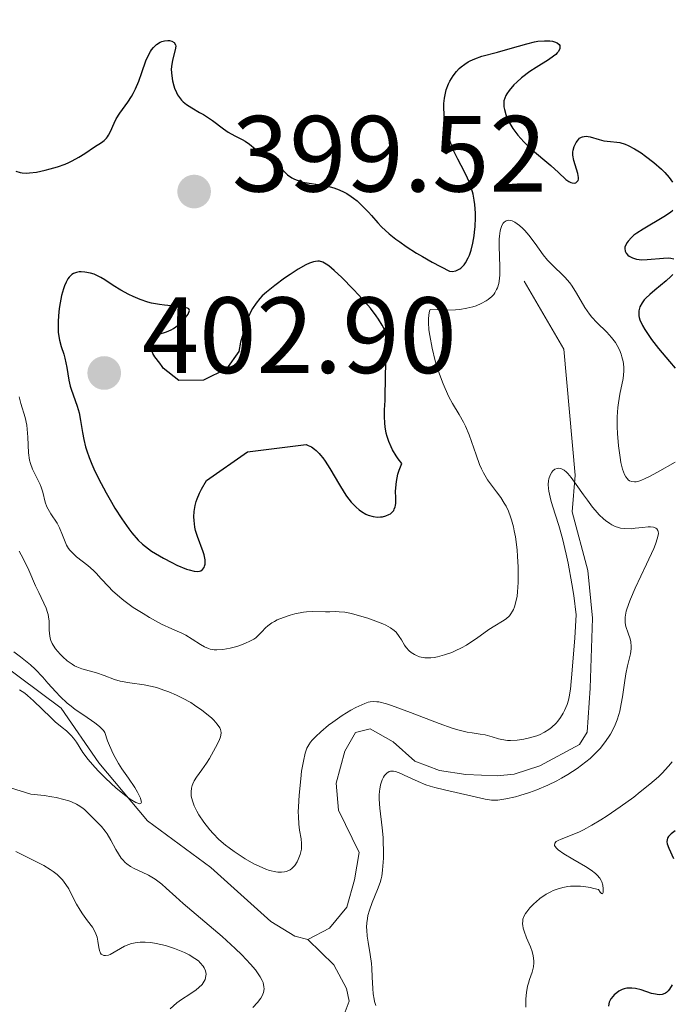
# Model space of a CAD drawing. Units: metres. Extents: x 628068 to 632577, y 4673688 to 4676740.
# Drawn here: x 629852 to 629913, y 4674461 to 4674553 of the extents above; entities that cross this region are included whole.
import ezdxf

# ---------------------------------------------------------------- set-up
doc = ezdxf.new("R2010")
doc.units = ezdxf.units.M
doc.header["$MEASUREMENT"] = 0
doc.linetypes.add('DGN Style 3', pattern=[75.75372, 54.1098, -21.64392])
for name, color, linetype, lineweight in [('Carátula', 7, 'Continuous', 0), ('Elementos auxiliares', 7, 'Continuous', 0), ('Hidrografía', 7, 'Continuous', 0), ('Relieve y altimetría', 7, 'Continuous', 0), ('Textos de rotulación', 7, 'Continuous', 0)]:
    doc.layers.add(name, color=color, linetype=linetype, lineweight=lineweight)
doc.styles.add('Style-arial', font='arial.shx', dxfattribs={"bigfont": 'arialbig.shx'})

# ---------------------------------------------------------------- blocks, each defined once
blk = doc.blocks.new('5PATER')
at = {"layer": 'Relieve y altimetría', "linetype": 'Continuous', "lineweight": 0}
h = blk.add_hatch(color=250, dxfattribs=at)
edge = h.paths.add_edge_path()
edge.add_ellipse((0, 0), major_axis=(-1.096, -1.111), ratio=0.999422, start_angle=0, end_angle=360)
blk = doc.blocks.new('5PATER_1')
at = {"layer": 'Relieve y altimetría', "linetype": 'Continuous', "lineweight": 0}
h = blk.add_hatch(color=250, dxfattribs=at)
edge = h.paths.add_edge_path()
edge.add_ellipse((0, 0), major_axis=(-1.096, -1.111), ratio=0.999422, start_angle=0, end_angle=360)

msp = doc.modelspace()

# ---------------------------------------------------------------- linework, layer by layer
at = {"layer": 'Carátula', "color": 7, "linetype": 'Continuous', "lineweight": 0}
msp.add_3dface([(628122.61, 4673687.67), (632576.84, 4673770.3), (632521.75, 4676739.8), (628067.52, 4676657.17)], dxfattribs=at)
at = {"layer": 'Elementos auxiliares', "color": 250, "linetype": 'Continuous', "lineweight": 0}
msp.add_3dface([(628980.13, 4674097.63), (632419.77, 4674161.44), (632376.26, 4676474.59), (628937.75, 4676410.74)], dxfattribs=at)
at = {"layer": 'Hidrografía', "color": 142, "linetype": 'DGN Style 3', "lineweight": 13}
for points in [[(629879.07, 4674467.42, 385.99), (629881.09, 4674468.48, 385.99), (629882.7, 4674470.4, 385.99), (629883.4, 4674472.95, 386.23), (629883.85, 4674475.47, 386.23), (629881.93, 4674479.39, 386.47), (629881.7, 4674481.88, 386.23), (629882.51, 4674484.85, 386.47), (629883.51, 4674486.57, 386.71), (629884.86, 4674486.93, 386.47), (629887, 4674485.73, 386.86), (629889, 4674483.94, 386.94), (629891.29, 4674483.07, 387.49), (629893.72, 4674482.7, 388.09), (629896.63, 4674482.57, 388.32), (629898.21, 4674482.73, 388.37), (629900.57, 4674483.49, 388.4), (629904.26, 4674485.47, 388.22), (629904.95, 4674486.6, 388.14), (629905.22, 4674490.69, 388.14), (629905.45, 4674497.16, 388.85), (629905.03, 4674501.58, 388.85), (629903.58, 4674507, 389.33), (629903.86, 4674510.41, 390.04), (629902.81, 4674522.08, 392.55), (629899.13, 4674528.37, 392.9)], [(629849.87, 4674493.57, 383.99), (629856.23, 4674488.82, 384.8), (629859.72, 4674483.77, 384.56), (629864.24, 4674478.4, 385.04), (629870.1, 4674474.08, 385.75), (629875.64, 4674469.07, 385.99), (629877.89, 4674467.71, 385.99), (629879.07, 4674467.42, 385.99)], [(629879.07, 4674467.42, 385.99), (629881.49, 4674465.08, 387.18), (629882.65, 4674462.89, 387.72), (629882.91, 4674461.7, 387.9), (629882.26, 4674459.99, 388.14), (629879.78, 4674459.27, 388.26), (629876.48, 4674459.55, 388.37), (629874.44, 4674459.51, 388.85), (629872.76, 4674458.12, 388.85), (629872.16, 4674453.68, 389.33), (629870.21, 4674448.2, 389.57), (629869.58, 4674445.47, 390.04), (629868.92, 4674443.75, 389.8), (629870.32, 4674442.08, 389.8), (629872.38, 4674441.09, 390.28), (629873.09, 4674439.06, 390.52), (629873.13, 4674436.68, 390.52), (629874.11, 4674434.38, 390.27), (629876.36, 4674433.08, 390.6), (629882.77, 4674430.38, 391.71), (629887.85, 4674425.23, 392.24)]]:
    msp.add_polyline3d(points, dxfattribs=at)
at = {"layer": 'Relieve y altimetría', "color": 36, "linetype": 'Continuous', "lineweight": 30, "elevation": 400, "flags": 128}
for points in [[(629855.2, 4674538.76), (629855.9, 4674538.97), (629856.6, 4674539.22), (629856.94, 4674539.36), (629857.26, 4674539.52), (629857.86, 4674539.85), (629858.41, 4674540.19), (629859.31, 4674540.8), (629859.97, 4674541.22), (629860.22, 4674541.41), (629860.43, 4674541.62), (629860.53, 4674541.75), (629860.62, 4674541.9), (629860.79, 4674542.24), (629861.13, 4674543.01), (629861.32, 4674543.4), (629861.66, 4674543.94), (629862.41, 4674544.96), (629862.74, 4674545.47), (629862.9, 4674545.74), (629863.13, 4674546.18), (629863.44, 4674546.9), (629863.72, 4674547.7), (629864.09, 4674548.77), (629864.29, 4674549.25), (629864.5, 4674549.63), (629864.61, 4674549.8), (629864.79, 4674550.02), (629865.07, 4674550.3), (629865.39, 4674550.5), (629865.56, 4674550.57), (629865.8, 4674550.63), (629866.12, 4674550.66), (629866.27, 4674550.65), (629866.47, 4674550.6), (629866.71, 4674550.46), (629866.82, 4674550.27), (629866.84, 4674550.13), (629866.79, 4674549.78), (629866.54, 4674548.84), (629866.45, 4674548.25), (629866.43, 4674547.96), (629866.47, 4674547.37), (629866.54, 4674546.91), (629866.66, 4674546.46), (629866.74, 4674546.24), (629866.91, 4674545.83), (629867.02, 4674545.63), (629867.19, 4674545.37), (629867.39, 4674545.13), (629867.53, 4674544.99), (629867.84, 4674544.74), (629868.34, 4674544.41), (629869.06, 4674544), (629869.43, 4674543.79), (629870.24, 4674543.24), (629871.26, 4674542.48), (629871.71, 4674542.16), (629872.32, 4674541.82), (629873, 4674541.49), (629873.29, 4674541.34), (629873.68, 4674541.05), (629874.2, 4674540.61), (629874.5, 4674540.38), (629875.03, 4674540.03), (629875.82, 4674539.53), (629876.19, 4674539.24), (629877.21, 4674538.23), (629877.61, 4674537.94), (629877.84, 4674537.81), (629878.08, 4674537.71), (629878.63, 4674537.55), (629879.22, 4674537.44), (629880.03, 4674537.32), (629880.42, 4674537.26), (629881.15, 4674537.11), (629881.49, 4674537.02), (629881.98, 4674536.84), (629882.45, 4674536.62), (629882.68, 4674536.48), (629883.1, 4674536.21), (629883.31, 4674536.06), (629883.64, 4674535.8), (629884.15, 4674535.33), (629884.69, 4674534.76), (629884.98, 4674534.44), (629885.56, 4674533.77), (629885.92, 4674533.39), (629886.63, 4674532.75), (629887.23, 4674532.27), (629887.59, 4674532), (629888.19, 4674531.59), (629889.14, 4674530.98), (629889.69, 4674530.66), (629890.6, 4674530.14), (629892.21, 4674529.29), (629892.46, 4674529.28), (629892.78, 4674529.33), (629892.93, 4674529.39), (629893.15, 4674529.51), (629893.26, 4674529.59)], [(629893.26, 4674529.59), (629893.46, 4674529.78), (629893.56, 4674529.89), (629893.69, 4674530.08), (629893.94, 4674530.53), (629894.06, 4674530.79), (629894.21, 4674531.23), (629894.38, 4674531.9), (629894.49, 4674532.56), (629894.53, 4674532.91), (629894.58, 4674533.44), (629894.61, 4674534.25), (629894.6, 4674534.66), (629894.54, 4674535.47), (629894.49, 4674535.86), (629894.39, 4674536.42), (629894.25, 4674536.95), (629894.14, 4674537.28), (629893.88, 4674537.91), (629893.59, 4674538.5), (629892.97, 4674539.68), (629892.52, 4674540.6), (629892.19, 4674541.5), (629892.05, 4674541.97), (629891.87, 4674542.68), (629891.75, 4674543.41), (629891.72, 4674543.76), (629891.68, 4674544.47), (629891.69, 4674544.81), (629891.74, 4674545.31), (629891.83, 4674545.78), (629891.91, 4674546.08), (629892.12, 4674546.63), (629892.25, 4674546.9), (629892.53, 4674547.38), (629892.86, 4674547.8), (629893.1, 4674548.05), (629893.27, 4674548.21), (629893.62, 4674548.48), (629893.92, 4674548.67), (629894.12, 4674548.78), (629894.55, 4674548.97), (629895.21, 4674549.2), (629896.66, 4674549.57), (629897.83, 4674549.91), (629899.37, 4674550.36), (629900.08, 4674550.53), (629900.4, 4674550.58), (629900.99, 4674550.64), (629901.49, 4674550.62), (629901.76, 4674550.58), (629901.92, 4674550.54), (629902.18, 4674550.43), (629902.36, 4674550.28), (629902.41, 4674550.19), (629902.44, 4674550.05), (629902.42, 4674549.89), (629902.27, 4674549.62), (629902.19, 4674549.52), (629902.04, 4674549.37), (629901.85, 4674549.21), (629901.38, 4674548.88), (629900.24, 4674548.16), (629899.66, 4674547.78), (629898.88, 4674547.19), (629898.43, 4674546.8), (629898.17, 4674546.54), (629897.73, 4674546.04), (629897.51, 4674545.72), (629897.42, 4674545.56), (629897.32, 4674545.32), (629897.25, 4674545.07), (629897.24, 4674544.93), (629897.23, 4674544.65), (629897.25, 4674544.5), (629897.29, 4674544.26), (629897.43, 4674543.79), (629897.53, 4674543.54), (629897.71, 4674543.14), (629898.08, 4674542.52), (629898.54, 4674541.89), (629898.8, 4674541.58), (629899.09, 4674541.27), (629899.72, 4674540.67), (629901.6, 4674539.08), (629902.29, 4674538.43), (629902.97, 4674537.79), (629903.26, 4674537.59), (629903.44, 4674537.5), (629903.56, 4674537.47), (629903.78, 4674537.45), (629903.92, 4674537.49), (629904.11, 4674537.7), (629904.14, 4674537.82), (629904.14, 4674537.97), (629904.08, 4674538.33), (629903.72, 4674539.54), (629903.64, 4674540.03), (629903.64, 4674540.31), (629903.66, 4674540.49), (629903.76, 4674540.84)], [(629903.76, 4674540.84), (629903.93, 4674541.2), (629904.05, 4674541.38), (629904.26, 4674541.6), (629904.43, 4674541.71), (629904.53, 4674541.75), (629904.68, 4674541.78), (629904.85, 4674541.79), (629905.23, 4674541.73), (629906.08, 4674541.49), (629906.51, 4674541.38), (629907.12, 4674541.31), (629907.69, 4674541.25), (629907.99, 4674541.2), (629908.48, 4674541.05), (629908.76, 4674540.94), (629909.34, 4674540.63), (629909.95, 4674540.25), (629910.36, 4674539.96), (629911.14, 4674539.35), (629911.83, 4674538.74), (629912.14, 4674538.43), (629912.54, 4674537.98), (629912.87, 4674537.54)], [(629852.02, 4674538.55), (629852.44, 4674538.44), (629852.63, 4674538.41), (629853.03, 4674538.38), (629853.31, 4674538.4), (629853.95, 4674538.48), (629854.76, 4674538.65), (629855.2, 4674538.76)], [(629912.9, 4674534.93), (629912.67, 4674534.74), (629912.05, 4674534.33), (629910.15, 4674533.2), (629909.55, 4674532.81), (629909.29, 4674532.62), (629909.07, 4674532.43), (629908.74, 4674532.07), (629908.65, 4674531.96), (629908.53, 4674531.74), (629908.46, 4674531.53), (629908.45, 4674531.4), (629908.48, 4674531.15), (629908.56, 4674530.98), (629908.73, 4674530.78), (629908.84, 4674530.69), (629909.15, 4674530.52), (629909.54, 4674530.41), (629909.76, 4674530.38), (629910, 4674530.36), (629910.51, 4674530.37), (629912.02, 4674530.51), (629912.52, 4674530.52), (629912.72, 4674530.5), (629912.97, 4674530.43)], [(629887.78, 4674511.49), (629887.45, 4674511.93), (629887.26, 4674512.21), (629886.94, 4674512.76), (629886.8, 4674513.02), (629886.58, 4674513.52), (629886.42, 4674514), (629886.34, 4674514.3), (629886.24, 4674514.9), (629886.2, 4674515.22), (629886.18, 4674515.85), (629886.19, 4674516.47), (629886.23, 4674517.33), (629886.25, 4674517.77), (629886.3, 4674520.93), (629886.34, 4674521.53), (629886.39, 4674522.25), (629886.4, 4674522.59), (629886.37, 4674523.08), (629886.34, 4674523.32), (629886.22, 4674523.74), (629886.14, 4674523.96), (629885.98, 4674524.3), (629885.64, 4674524.86), (629885.42, 4674525.17), (629884.88, 4674525.86), (629883.81, 4674527.07), (629883.28, 4674527.64), (629882.23, 4674528.7), (629881.53, 4674529.36), (629881.02, 4674529.8), (629880.79, 4674529.95), (629880.48, 4674530.12), (629880.17, 4674530.21), (629880.02, 4674530.22), (629879.78, 4674530.2), (629879.61, 4674530.16), (629879.23, 4674530.03), (629878.91, 4674529.88), (629878.19, 4674529.48), (629877.43, 4674528.99), (629876.92, 4674528.65), (629876.01, 4674527.98), (629875.24, 4674527.36), (629874.86, 4674527.01), (629874.65, 4674526.78), (629874.29, 4674526.33), (629873.96, 4674525.83), (629873.81, 4674525.55), (629873.58, 4674525.07), (629873.26, 4674524.2), (629872.99, 4674523.24), (629872.86, 4674522.71), (629872.69, 4674521.87), (629871.55, 4674520.26), (629869.42, 4674519.2), (629867.12, 4674519.17), (629865.69, 4674520.32), (629865.59, 4674520.48), (629865.36, 4674520.78), (629864.91, 4674521.37), (629864.72, 4674521.69), (629864.66, 4674521.85), (629864.58, 4674522.17), (629864.55, 4674522.41), (629864.58, 4674522.76), (629864.65, 4674522.97), (629864.7, 4674523.06), (629864.8, 4674523.18), (629864.92, 4674523.28), (629865.22, 4674523.42), (629865.99, 4674523.67), (629866.43, 4674523.86), (629866.64, 4674523.99), (629867.06, 4674524.31), (629867.45, 4674524.66), (629867.67, 4674524.9), (629868, 4674525.33), (629868.13, 4674525.66), (629868.06, 4674525.8), (629867.93, 4674525.87), (629867.82, 4674525.91), (629867.5, 4674525.97), (629866.7, 4674526.05), (629865.81, 4674526.14), (629865.33, 4674526.2), (629864.61, 4674526.34), (629864.25, 4674526.44), (629863.56, 4674526.67), (629862.91, 4674526.94), (629862.5, 4674527.13), (629861.76, 4674527.54), (629861.05, 4674527.98), (629860.27, 4674528.5), (629859.92, 4674528.72), (629859.49, 4674528.94), (629859.28, 4674529.02), (629858.96, 4674529.12), (629858.43, 4674529.22), (629858.09, 4674529.24), (629857.91, 4674529.23)], [(629857.91, 4674529.23), (629857.64, 4674529.18), (629857.37, 4674529.07), (629857.23, 4674528.98), (629856.98, 4674528.74), (629856.86, 4674528.58), (629856.69, 4674528.29), (629856.53, 4674527.93), (629856.44, 4674527.65), (629856.27, 4674527.04), (629856.08, 4674526.02), (629856.02, 4674525.56), (629855.95, 4674524.66), (629855.94, 4674524.04), (629855.97, 4674523.62), (629856.08, 4674522.91), (629856.24, 4674522.31), (629856.47, 4674521.6), (629856.58, 4674521.24), (629856.75, 4674520.39), (629856.94, 4674519.2), (629857.07, 4674518.64), (629857.15, 4674518.37), (629857.34, 4674517.86), (629857.73, 4674516.8), (629857.9, 4674516.19), (629858.02, 4674515.48), (629858.2, 4674514.36), (629858.33, 4674513.72), (629858.5, 4674513.02), (629858.62, 4674512.65), (629858.82, 4674512.06), (629859.07, 4674511.43), (629859.26, 4674511), (629859.68, 4674510.11), (629860.39, 4674508.77), (629860.88, 4674507.9), (629861.21, 4674507.35), (629861.84, 4674506.36), (629862.49, 4674505.44), (629862.79, 4674505.06), (629863.37, 4674504.4), (629863.76, 4674504.03), (629864.03, 4674503.81), (629864.61, 4674503.38), (629864.96, 4674503.15), (629865.71, 4674502.71), (629866.47, 4674502.31), (629866.96, 4674502.08), (629867.83, 4674501.72), (629868.1, 4674501.63), (629868.55, 4674501.51), (629868.89, 4674501.49), (629869.06, 4674501.52), (629869.16, 4674501.56), (629869.33, 4674501.68), (629869.47, 4674501.86), (629869.52, 4674501.98), (629869.57, 4674502.18), (629869.58, 4674502.42), (629869.57, 4674502.56), (629869.48, 4674503.04), (629869.4, 4674503.32), (629868.86, 4674504.72), (629868.69, 4674505.29), (629868.62, 4674505.59), (629868.54, 4674506.22), (629868.52, 4674506.55), (629868.56, 4674507.06), (629868.65, 4674507.6), (629868.75, 4674507.97), (629868.84, 4674508.22), (629869.04, 4674508.73), (629869.23, 4674509.12), (629869.69, 4674509.93), (629873.5, 4674512.58), (629878.93, 4674513.25), (629879.12, 4674513.17), (629879.41, 4674513.02), (629879.7, 4674512.82), (629879.84, 4674512.7), (629880.13, 4674512.43), (629880.27, 4674512.27), (629880.48, 4674512), (629880.7, 4674511.7), (629881.13, 4674511.02), (629882, 4674509.51), (629882.44, 4674508.8), (629882.66, 4674508.48), (629883.11, 4674507.91), (629883.55, 4674507.45), (629883.85, 4674507.19), (629884.05, 4674507.04), (629884.45, 4674506.81), (629884.67, 4674506.71), (629885.12, 4674506.58), (629885.55, 4674506.53), (629885.82, 4674506.54), (629885.99, 4674506.56), (629886.32, 4674506.64), (629886.6, 4674506.76)], [(629912.89, 4674528.99), (629912.71, 4674528.8), (629912.26, 4674528.39), (629911.23, 4674527.55), (629910.75, 4674527.14), (629910.39, 4674526.8), (629910.24, 4674526.63), (629910.05, 4674526.38), (629909.85, 4674526.01), (629909.77, 4674525.76), (629909.74, 4674525.63), (629909.73, 4674525.44), (629909.75, 4674525.16), (629909.78, 4674525.02), (629909.85, 4674524.79), (629910.07, 4674524.28), (629910.29, 4674523.9), (629910.48, 4674523.61), (629910.93, 4674522.98), (629911.57, 4674522.15), (629912.58, 4674520.93), (629913.12, 4674520.31)], [(629886.6, 4674506.76), (629886.73, 4674506.83), (629886.9, 4674506.97), (629887.04, 4674507.15), (629887.09, 4674507.25), (629887.18, 4674507.47), (629887.21, 4674507.6), (629887.23, 4674507.82), (629887.22, 4674508.33), (629887.21, 4674508.9), (629887.22, 4674509.24), (629887.29, 4674509.82), (629887.43, 4674510.49), (629887.55, 4674510.87), (629887.78, 4674511.49)], [(629913.12, 4674477.48), (629912.74, 4674477.21), (629912.49, 4674476.95), (629912.39, 4674476.79), (629912.36, 4674476.68), (629912.33, 4674476.46), (629912.36, 4674476.27), (629912.51, 4674475.86), (629912.95, 4674474.92)], [(629911.45, 4674462.31), (629911.28, 4674462.34), (629910.91, 4674462.43), (629909.95, 4674462.75), (629909.43, 4674462.88), (629909.08, 4674462.92), (629908.9, 4674462.92), (629908.64, 4674462.9), (629908.38, 4674462.84), (629908.21, 4674462.78), (629907.89, 4674462.62), (629907.69, 4674462.49), (629907.45, 4674462.29), (629907.35, 4674462.18), (629907.15, 4674461.91), (629907.01, 4674461.62), (629906.97, 4674461.47), (629906.94, 4674461.25)], [(629912.84, 4674463.21), (629912.58, 4674462.81), (629912.45, 4674462.65), (629912.31, 4674462.52), (629912.21, 4674462.46), (629912.01, 4674462.36), (629911.91, 4674462.33), (629911.68, 4674462.3), (629911.45, 4674462.31)]]:
    msp.add_lwpolyline(points, dxfattribs=at)
at = {"layer": 'Relieve y altimetría', "color": 36, "linetype": 'Continuous', "lineweight": 0, "flags": 128}
for points, elevation in [([(629896.57, 4674527.59), (629896.64, 4674527.77), (629896.76, 4674528.17), (629896.83, 4674528.62), (629896.86, 4674528.95), (629896.87, 4674529.69), (629896.81, 4674531.62), (629896.82, 4674532.25), (629896.84, 4674532.55), (629896.91, 4674533.03), (629896.96, 4674533.24), (629897.06, 4674533.52), (629897.19, 4674533.74), (629897.27, 4674533.83), (629897.44, 4674533.96), (629897.69, 4674534.01), (629897.87, 4674533.99), (629898, 4674533.95), (629898.27, 4674533.82), (629898.7, 4674533.52), (629898.99, 4674533.26), (629899.19, 4674533.06), (629899.56, 4674532.64), (629900.14, 4674531.86), (629900.88, 4674530.81), (629901.28, 4674530.32), (629901.5, 4674530.09), (629901.96, 4674529.65), (629902.59, 4674529.06), (629902.9, 4674528.74), (629903.35, 4674528.21), (629903.56, 4674527.91), (629903.96, 4674527.27), (629904.74, 4674525.93), (629905.16, 4674525.32), (629905.38, 4674525.05), (629905.84, 4674524.56), (629906.78, 4674523.65), (629907.22, 4674523.17), (629907.57, 4674522.69), (629907.73, 4674522.43), (629907.94, 4674522.02), (629908.11, 4674521.6), (629908.18, 4674521.38), (629908.29, 4674520.94), (629908.33, 4674520.72), (629908.36, 4674520.38), (629908.36, 4674520.05), (629908.28, 4674519.36), (629907.99, 4674517.92), (629907.85, 4674517.12), (629907.8, 4674516.69), (629907.74, 4674515.8), (629907.74, 4674514.89), (629907.76, 4674514.28), (629907.86, 4674513.11), (629908, 4674512.05), (629908.08, 4674511.58), (629908.24, 4674510.96), (629908.43, 4674510.46), (629908.54, 4674510.25), (629908.68, 4674510.06), (629908.76, 4674509.98), (629908.88, 4674509.89), (629909.1, 4674509.81), (629909.35, 4674509.79), (629909.5, 4674509.8), (629909.74, 4674509.86), (629909.92, 4674509.92), (629910.33, 4674510.09), (629910.68, 4674510.26), (629911.47, 4674510.68), (629913.11, 4674511.62)], 395), ([(629880.73, 4674497.76), (629881.11, 4674497.77), (629881.66, 4674497.78), (629881.97, 4674497.77), (629882.5, 4674497.71), (629882.81, 4674497.66), (629883.14, 4674497.59), (629883.88, 4674497.4), (629884.65, 4674497.16), (629885.62, 4674496.81), (629886.03, 4674496.64), (629886.3, 4674496.51), (629886.74, 4674496.27), (629887.07, 4674496.03), (629887.25, 4674495.86), (629887.55, 4674495.48), (629887.75, 4674495.15), (629888.04, 4674494.68), (629888.2, 4674494.46), (629888.48, 4674494.14), (629888.64, 4674494), (629888.96, 4674493.79), (629889.14, 4674493.7), (629889.43, 4674493.6), (629889.93, 4674493.51), (629890.48, 4674493.51), (629890.78, 4674493.54), (629891.09, 4674493.59), (629891.74, 4674493.76), (629892.42, 4674494), (629892.73, 4674494.13), (629893.33, 4674494.42), (629893.77, 4674494.67), (629894.09, 4674494.87), (629894.7, 4674495.29), (629895.85, 4674496.11), (629896.4, 4674496.47), (629897.11, 4674496.88), (629897.44, 4674497.1), (629897.75, 4674497.39), (629897.88, 4674497.56), (629898.05, 4674497.82), (629898.13, 4674497.97), (629898.23, 4674498.23), (629898.36, 4674498.68), (629898.46, 4674499.21), (629898.51, 4674499.61), (629898.57, 4674500.48), (629898.58, 4674500.94), (629898.57, 4674501.91), (629898.51, 4674502.88), (629898.46, 4674503.51), (629898.31, 4674504.69), (629898.21, 4674505.27), (629898.13, 4674505.63), (629897.96, 4674506.27), (629897.86, 4674506.56), (629897.66, 4674507.09), (629897.44, 4674507.55), (629897.28, 4674507.83), (629896.95, 4674508.35), (629896.55, 4674508.88), (629896, 4674509.6), (629895.73, 4674509.98), (629895.34, 4674510.63), (629895.16, 4674511), (629894.99, 4674511.4), (629894.66, 4674512.29), (629894.04, 4674514.13), (629893.69, 4674514.96), (629893.5, 4674515.33), (629893.09, 4674516.02), (629892.47, 4674517.03), (629892.14, 4674517.66), (629891.79, 4674518.42), (629891.61, 4674518.87), (629891.28, 4674519.76), (629891.12, 4674520.25), (629890.89, 4674521.01), (629890.59, 4674522.18), (629890.37, 4674523.33), (629890.29, 4674523.87), (629890.25, 4674524.54), (629890.25, 4674524.84), (629890.28, 4674525.25), (629890.35, 4674525.6), (629890.41, 4674525.75), (629891.31, 4674525.71), (629891.84, 4674525.7), (629892.76, 4674525.73), (629893.15, 4674525.76), (629893.82, 4674525.86), (629894.36, 4674525.99), (629894.66, 4674526.09), (629895.15, 4674526.3), (629895.61, 4674526.56), (629895.8, 4674526.69), (629896.13, 4674526.96), (629896.3, 4674527.15), (629896.4, 4674527.29), (629896.57, 4674527.59)], 395), ([(629852.33, 4674517.66), (629852.51, 4674517.05), (629852.9, 4674515.75), (629853.04, 4674515.05), (629853.08, 4674514.68), (629853.14, 4674513.94), (629853.21, 4674512.47), (629853.31, 4674511.8), (629853.39, 4674511.5), (629853.59, 4674510.95), (629854.08, 4674509.98), (629854.3, 4674509.53), (629854.38, 4674509.3), (629854.52, 4674508.84), (629854.76, 4674507.92), (629854.92, 4674507.47), (629855.03, 4674507.25), (629855.29, 4674506.82), (629855.85, 4674505.96), (629856.09, 4674505.52), (629856.36, 4674504.84), (629856.6, 4674504.23), (629856.74, 4674503.92), (629856.92, 4674503.63), (629857.03, 4674503.48), (629857.22, 4674503.27), (629857.66, 4674502.86), (629858.7, 4674502.03), (629859.22, 4674501.58), (629859.47, 4674501.33), (629859.94, 4674500.82), (629860.61, 4674500.09), (629860.99, 4674499.7), (629861.66, 4674499.1), (629862.05, 4674498.79), (629862.91, 4674498.17), (629863.82, 4674497.59), (629864.43, 4674497.23), (629865.53, 4674496.62), (629866.48, 4674496.17), (629867.4, 4674495.78), (629867.79, 4674495.59), (629868.38, 4674495.23), (629869.15, 4674494.73), (629869.52, 4674494.52), (629869.87, 4674494.37), (629870.05, 4674494.31), (629870.41, 4674494.24), (629870.66, 4674494.23), (629871.2, 4674494.26), (629871.89, 4674494.39), (629872.37, 4674494.52), (629872.68, 4674494.61), (629873.26, 4674494.82), (629873.78, 4674495.06), (629874.07, 4674495.23), (629874.25, 4674495.36), (629874.57, 4674495.65), (629874.81, 4674495.9), (629875.17, 4674496.26), (629875.38, 4674496.45), (629875.76, 4674496.73), (629875.99, 4674496.87), (629876.25, 4674497), (629876.82, 4674497.24), (629877.45, 4674497.45), (629877.88, 4674497.56), (629878.69, 4674497.72), (629878.97, 4674497.76), (629879.48, 4674497.79), (629880.73, 4674497.76)], 395), ([(629878.84, 4674484.66), (629878.93, 4674484.95), (629879, 4674485.12), (629879.16, 4674485.43), (629879.34, 4674485.7), (629879.49, 4674485.87), (629879.82, 4674486.22), (629880.29, 4674486.65), (629881.01, 4674487.25), (629881.4, 4674487.55), (629882.27, 4674488.17), (629883.06, 4674488.65), (629883.53, 4674488.91), (629884.36, 4674489.27), (629884.68, 4674489.38), (629884.85, 4674489.42), (629885.13, 4674489.45), (629885.46, 4674489.43), (629885.66, 4674489.41), (629886.37, 4674489.24), (629886.83, 4674489.09), (629888.58, 4674488.44), (629891.26, 4674487.41), (629892.46, 4674486.99), (629892.97, 4674486.83), (629893.83, 4674486.62), (629894.29, 4674486.54), (629895.04, 4674486.44), (629895.5, 4674486.37), (629896.15, 4674486.19), (629896.74, 4674486), (629897.06, 4674485.92), (629897.58, 4674485.85), (629897.86, 4674485.84), (629898.46, 4674485.87), (629899.09, 4674485.96), (629899.5, 4674486.05), (629900.28, 4674486.28), (629900.54, 4674486.38), (629901.01, 4674486.6), (629901.42, 4674486.86), (629901.66, 4674487.04), (629902.08, 4674487.45), (629902.23, 4674487.62), (629902.49, 4674487.98), (629902.72, 4674488.36), (629902.86, 4674488.62), (629903.1, 4674489.17), (629903.23, 4674489.59), (629903.3, 4674489.9), (629903.4, 4674490.58), (629903.58, 4674492.34), (629903.8, 4674495.36), (629903.93, 4674497.47), (629903.71, 4674499.26), (629903.54, 4674500.35), (629903.2, 4674502.25), (629903.02, 4674503.09), (629902.66, 4674504.54), (629902.32, 4674505.75), (629901.75, 4674507.56), (629901.6, 4674508.08), (629901.41, 4674508.93), (629901.37, 4674509.16), (629901.34, 4674509.56), (629901.36, 4674509.89), (629901.4, 4674510.08), (629901.52, 4674510.4), (629901.69, 4674510.69), (629901.79, 4674510.81), (629901.97, 4674510.95), (629902.17, 4674511.04), (629902.28, 4674511.05), (629902.51, 4674511.03), (629902.63, 4674510.98), (629902.83, 4674510.86), (629903.04, 4674510.69), (629903.18, 4674510.55), (629903.48, 4674510.19), (629903.95, 4674509.55), (629904.63, 4674508.58), (629904.98, 4674508.08), (629905.46, 4674507.45), (629905.71, 4674507.16), (629906.08, 4674506.75), (629906.47, 4674506.38), (629906.66, 4674506.22), (629907.05, 4674505.93), (629907.25, 4674505.81), (629907.55, 4674505.67), (629907.85, 4674505.56), (629908.05, 4674505.51), (629908.46, 4674505.46), (629909.04, 4674505.45), (629909.41, 4674505.49), (629910.08, 4674505.57), (629910.61, 4674505.62), (629910.83, 4674505.61), (629911.11, 4674505.58), (629911.31, 4674505.49), (629911.4, 4674505.44)], 390), ([(629911.4, 4674505.44), (629911.5, 4674505.29), (629911.53, 4674505.19), (629911.55, 4674505.01), (629911.48, 4674504.6), (629911.28, 4674504.01), (629911.12, 4674503.63), (629910.46, 4674502.17), (629909.4, 4674499.94), (629908.97, 4674498.94), (629908.81, 4674498.52), (629908.58, 4674497.81), (629908.48, 4674497.26), (629908.47, 4674496.94), (629908.49, 4674496.75), (629908.55, 4674496.39), (629908.75, 4674495.79), (629908.93, 4674495.25), (629909, 4674494.98), (629909.04, 4674494.55), (629909.04, 4674494.34), (629908.96, 4674493.87), (629908.69, 4674492.74), (629908.54, 4674492.02), (629908.42, 4674491.17), (629908.24, 4674489.9), (629908.12, 4674489.23), (629907.98, 4674488.57), (629907.89, 4674488.24), (629907.74, 4674487.76), (629907.56, 4674487.3), (629907.42, 4674487), (629907.11, 4674486.43), (629906.94, 4674486.15), (629906.56, 4674485.62), (629906.15, 4674485.11), (629905.85, 4674484.79), (629905.22, 4674484.18), (629904.84, 4674483.86), (629904.04, 4674483.25), (629903.18, 4674482.69), (629902.57, 4674482.34), (629902.16, 4674482.12), (629901.3, 4674481.7), (629900.29, 4674481.28), (629899.61, 4674481.03), (629898.73, 4674480.75), (629898.31, 4674480.63), (629897.43, 4674480.43), (629897.04, 4674480.37), (629896.69, 4674480.33), (629896.08, 4674480.33), (629895.52, 4674480.41), (629894.3, 4674480.7), (629891.73, 4674481.26), (629890.84, 4674481.49), (629890.42, 4674481.61), (629890.02, 4674481.75), (629889.3, 4674482.03), (629888.68, 4674482.31), (629887.99, 4674482.64), (629887.7, 4674482.78), (629887.21, 4674482.96), (629887.01, 4674483.01), (629886.74, 4674483), (629886.62, 4674482.97), (629886.39, 4674482.82), (629886.19, 4674482.6), (629886.1, 4674482.46), (629885.97, 4674482.21), (629885.81, 4674481.74), (629885.74, 4674481.35), (629885.71, 4674481.14), (629885.69, 4674480.79), (629885.7, 4674480.41), (629885.75, 4674479.57), (629885.96, 4674477.74), (629886.05, 4674476.85), (629886.07, 4674476.43), (629886.1, 4674475.65), (629886.09, 4674474.95), (629886.01, 4674473.83), (629885.94, 4674473.28), (629885.89, 4674473.04), (629885.79, 4674472.68), (629885.55, 4674472.04), (629885.03, 4674470.85), (629884.78, 4674470.14), (629884.65, 4674469.63), (629884.6, 4674469.37), (629884.55, 4674468.96), (629884.53, 4674468.56), (629884.54, 4674468.28), (629884.58, 4674467.72), (629884.66, 4674467.16), (629884.85, 4674466.02), (629884.97, 4674465.18), (629885, 4674464.76), (629885.05, 4674463.93), (629885.09, 4674462.87), (629885.14, 4674462.37)], 390), ([(629852.33, 4674503.37), (629852.71, 4674502.7), (629853.24, 4674501.61)], 390), ([(629853.24, 4674501.61), (629853.87, 4674500.17), (629854.16, 4674499.53), (629854.84, 4674498.09), (629854.98, 4674497.7), (629855.03, 4674497.5), (629855.07, 4674497.3), (629855.11, 4674496.89), (629855.13, 4674496.1), (629855.14, 4674495.74), (629855.2, 4674495.31), (629855.26, 4674495.11), (629855.39, 4674494.81), (629855.48, 4674494.66), (629855.71, 4674494.33), (629856.13, 4674493.84), (629856.38, 4674493.59), (629856.79, 4674493.22), (629857.24, 4674492.91), (629857.46, 4674492.77), (629857.69, 4674492.66), (629858.15, 4674492.48), (629859.52, 4674492.1), (629860.21, 4674491.85), (629861.17, 4674491.49), (629861.7, 4674491.34), (629862.59, 4674491.19), (629863.92, 4674491), (629864.66, 4674490.84), (629865.05, 4674490.74), (629865.85, 4674490.48), (629866.21, 4674490.34), (629866.93, 4674490.03), (629867.46, 4674489.77), (629868.23, 4674489.35), (629868.59, 4674489.12), (629869.26, 4674488.66), (629869.84, 4674488.2), (629870.18, 4674487.9), (629870.37, 4674487.71), (629870.69, 4674487.35), (629870.92, 4674487.01), (629870.98, 4674486.85), (629871.01, 4674486.74), (629871.04, 4674486.54), (629871.02, 4674486.32), (629870.98, 4674486.18), (629870.86, 4674485.84), (629870.54, 4674485.18), (629869.98, 4674484.19), (629869.68, 4674483.73), (629869.25, 4674483.13), (629868.76, 4674482.45), (629868.56, 4674482.12), (629868.42, 4674481.83), (629868.37, 4674481.68), (629868.31, 4674481.44), (629868.27, 4674481.08), (629868.29, 4674480.68), (629868.33, 4674480.47), (629868.39, 4674480.25), (629868.56, 4674479.79), (629868.8, 4674479.3), (629868.99, 4674478.96), (629869.45, 4674478.27), (629870, 4674477.57), (629870.31, 4674477.22), (629870.84, 4674476.69), (629871.44, 4674476.16), (629871.78, 4674475.9), (629872.26, 4674475.55), (629873.29, 4674474.88), (629874.08, 4674474.43), (629874.84, 4674474.07), (629875.2, 4674473.93), (629875.53, 4674473.81), (629876.12, 4674473.67), (629876.3, 4674473.65), (629876.63, 4674473.64), (629876.93, 4674473.68), (629877.11, 4674473.72), (629877.43, 4674473.87), (629877.59, 4674473.99), (629877.87, 4674474.27), (629878.09, 4674474.6), (629878.2, 4674474.83), (629878.38, 4674475.3), (629878.48, 4674475.78), (629878.51, 4674476.09), (629878.5, 4674476.29), (629878.46, 4674476.73), (629878.31, 4674477.54), (629878.24, 4674478.1), (629878.21, 4674478.81), (629878.2, 4674479.24), (629878.21, 4674479.71), (629878.28, 4674480.78), (629878.42, 4674482.28), (629878.51, 4674482.99), (629878.67, 4674483.93), (629878.84, 4674484.66)], 390), ([(629851.84, 4674494.06), (629852.48, 4674493.58), (629853.39, 4674492.85), (629853.83, 4674492.44), (629854.52, 4674491.72), (629855.01, 4674491.16), (629855.74, 4674490.35), (629856.14, 4674489.93), (629856.8, 4674489.31), (629857.16, 4674489.01), (629857.54, 4674488.72), (629858.34, 4674488.18), (629859.35, 4674487.48), (629859.79, 4674487.13), (629860.14, 4674486.77), (629860.28, 4674486.59), (629860.54, 4674485.82), (629860.71, 4674485.37), (629861.05, 4674484.6), (629861.22, 4674484.27), (629861.54, 4674483.7), (629861.86, 4674483.21), (629862.48, 4674482.36), (629863.07, 4674481.48), (629863.31, 4674481.05), (629863.57, 4674480.5), (629863.65, 4674480.23), (629863.66, 4674480.12), (629863.62, 4674480.02), (629863.52, 4674479.98), (629863.42, 4674480), (629863.16, 4674480.1), (629862.63, 4674480.41), (629862.22, 4674480.71), (629861.33, 4674481.43), (629860.33, 4674482.34), (629859.73, 4674482.96), (629859.36, 4674483.36), (629858.74, 4674484.08), (629858.25, 4674484.73), (629857.66, 4674485.68), (629857.37, 4674486.07), (629857.17, 4674486.31), (629856.72, 4674486.74), (629856.34, 4674487.05), (629855.68, 4674487.58), (629855.27, 4674487.96), (629853.67, 4674489.52), (629853.12, 4674490.01), (629852.86, 4674490.21), (629852.37, 4674490.53)], 385), ([(629912.82, 4674483.87), (629912.49, 4674483.47), (629911.9, 4674482.83), (629911.55, 4674482.49), (629910.76, 4674481.79), (629909.88, 4674481.08), (629909.27, 4674480.6), (629908.02, 4674479.69), (629906.81, 4674478.87), (629906.23, 4674478.5), (629905.4, 4674478), (629904.62, 4674477.57), (629904.25, 4674477.4), (629903.25, 4674476.98), (629902.55, 4674476.71), (629902.28, 4674476.59), (629902.09, 4674476.48), (629901.95, 4674476.33), (629901.94, 4674476.12), (629902.09, 4674475.9), (629902.26, 4674475.73), (629902.8, 4674475.35), (629903.62, 4674474.85), (629904.81, 4674474.16), (629905.32, 4674473.83), (629905.72, 4674473.52), (629905.88, 4674473.38), (629906.13, 4674473.08), (629906.25, 4674472.88), (629906.31, 4674472.74), (629906.4, 4674472.44), (629906.45, 4674472.11), (629906.45, 4674471.96), (629906.44, 4674471.76), (629906.39, 4674471.65), (629906.28, 4674471.67), (629906.16, 4674471.8), (629906.02, 4674472.03), (629905.56, 4674472.15), (629905.25, 4674472.22), (629904.65, 4674472.31), (629904.35, 4674472.34), (629903.78, 4674472.35), (629903.4, 4674472.34), (629903.16, 4674472.31), (629902.69, 4674472.23), (629902.18, 4674472.09), (629901.82, 4674471.95), (629901.59, 4674471.84), (629901.16, 4674471.6), (629900.57, 4674471.2), (629900.23, 4674470.91), (629900.02, 4674470.72), (629899.65, 4674470.34), (629899.36, 4674469.98), (629899.24, 4674469.81), (629899.1, 4674469.56), (629899.01, 4674469.29), (629898.99, 4674469.15), (629898.98, 4674468.86), (629898.99, 4674468.7), (629899.04, 4674468.45), (629899.12, 4674468.18), (629899.35, 4674467.58), (629899.7, 4674466.73), (629899.85, 4674466.31), (629899.96, 4674465.9), (629900, 4674465.7), (629900.02, 4674465.42), (629900.02, 4674465.24), (629899.98, 4674464.89), (629899.85, 4674464.39), (629899.62, 4674463.72), (629899.51, 4674463.36), (629899.44, 4674463.08), (629899.34, 4674462.5), (629899.29, 4674461.91), (629899.29, 4674461.14)], 395), ([(629872.96, 4674465.99), (629872.36, 4674466.57), (629871.14, 4674467.69), (629867.53, 4674470.75), (629866.84, 4674471.37), (629865.97, 4674472.17), (629865.55, 4674472.53), (629864.93, 4674473), (629864.62, 4674473.2), (629864.32, 4674473.37), (629863.73, 4674473.64), (629862.98, 4674473.98), (629862.64, 4674474.17), (629862.31, 4674474.41), (629862.16, 4674474.54), (629861.94, 4674474.78), (629861.8, 4674474.96), (629861.54, 4674475.35), (629861.29, 4674475.76), (629860.83, 4674476.61), (629860.49, 4674477.2), (629860.32, 4674477.45), (629859.96, 4674477.89), (629859.58, 4674478.28), (629859.06, 4674478.78), (629858.79, 4674479.05), (629858.39, 4674479.44), (629858.14, 4674479.65), (629857.82, 4674479.85), (629857.64, 4674479.95), (629857.2, 4674480.15), (629856.94, 4674480.25), (629856.49, 4674480.38), (629855.78, 4674480.55), (629855.36, 4674480.63), (629854.67, 4674480.74), (629853.43, 4674480.87), (629851.53, 4674481.45)], 390), ([(629866.32, 4674461), (629866.96, 4674461.54), (629867.37, 4674461.85), (629868.14, 4674462.36), (629868.75, 4674462.77), (629868.99, 4674462.96), (629869.28, 4674463.25), (629869.49, 4674463.55), (629869.56, 4674463.72), (629869.64, 4674464.05), (629869.65, 4674464.22), (629869.6, 4674464.51), (629869.48, 4674464.8), (629869.38, 4674464.96), (629869.12, 4674465.27), (629868.94, 4674465.43), (629868.62, 4674465.67), (629868.08, 4674465.99), (629867.66, 4674466.2), (629866.73, 4674466.58), (629865.98, 4674466.83), (629865.61, 4674466.93), (629864.87, 4674467.09), (629864.51, 4674467.14), (629864, 4674467.18), (629863.54, 4674467.17), (629863.26, 4674467.14), (629862.75, 4674467.03), (629862.51, 4674466.96), (629862.1, 4674466.79), (629861.73, 4674466.59), (629861.13, 4674466.23), (629860.77, 4674466.04), (629860.61, 4674465.98), (629860.34, 4674465.93), (629860.18, 4674465.94), (629859.95, 4674466.07), (629859.89, 4674466.16), (629859.79, 4674466.39), (629859.72, 4674466.67), (629859.63, 4674467.26), (629859.56, 4674467.63), (629859.51, 4674467.8), (629859.39, 4674468.08), (629859.12, 4674468.56), (629858.68, 4674469.15), (629858.22, 4674469.78), (629857.99, 4674470.12), (629857.65, 4674470.68), (629857.35, 4674471.28), (629856.93, 4674472.11), (629856.67, 4674472.52), (629856.35, 4674472.93), (629856.17, 4674473.13), (629855.85, 4674473.43), (629855.49, 4674473.71), (629855.22, 4674473.9), (629854.62, 4674474.26), (629853.59, 4674474.8), (629852.03, 4674475.57)], 395), ([(629873.98, 4674461.13), (629874.43, 4674461.59), (629874.74, 4674461.99), (629874.86, 4674462.2), (629874.99, 4674462.52), (629875.03, 4674462.86), (629875.02, 4674463.04), (629874.93, 4674463.43), (629874.85, 4674463.63), (629874.67, 4674463.97), (629874.42, 4674464.34), (629874.23, 4674464.6), (629873.77, 4674465.14), (629872.96, 4674465.99)], 390), ([(629885.14, 4674462.37), (629885.22, 4674461.89), (629885.27, 4674461.66), (629885.38, 4674461.32)], 390)]:
    msp.add_lwpolyline(points, dxfattribs=dict(at, elevation=elevation))

# ---------------------------------------------------------------- block references
at = {"layer": 'Relieve y altimetría', "color": 250, "linetype": 'Continuous', "lineweight": 0}
for name, p in [('5PATER_1', (629868.55, 4674536.67, 399.52)), ('5PATER', (629860.22, 4674519.87, 402.9))]:
    msp.add_blockref(name, p, dxfattribs=at)

# ---------------------------------------------------------------- texts
at = {"layer": 'Textos de rotulación', "color": 250, "linetype": 'Continuous', "lineweight": 0, "style": 'Style-arial'}
for s, p in [('399.52', (629872.05, 4674536.67, 399.52)), ('402.90', (629863.72, 4674519.87, 402.9))]:
    msp.add_text(s, height=7, dxfattribs=at).set_placement(p)

doc.saveas('drawing.dxf')
